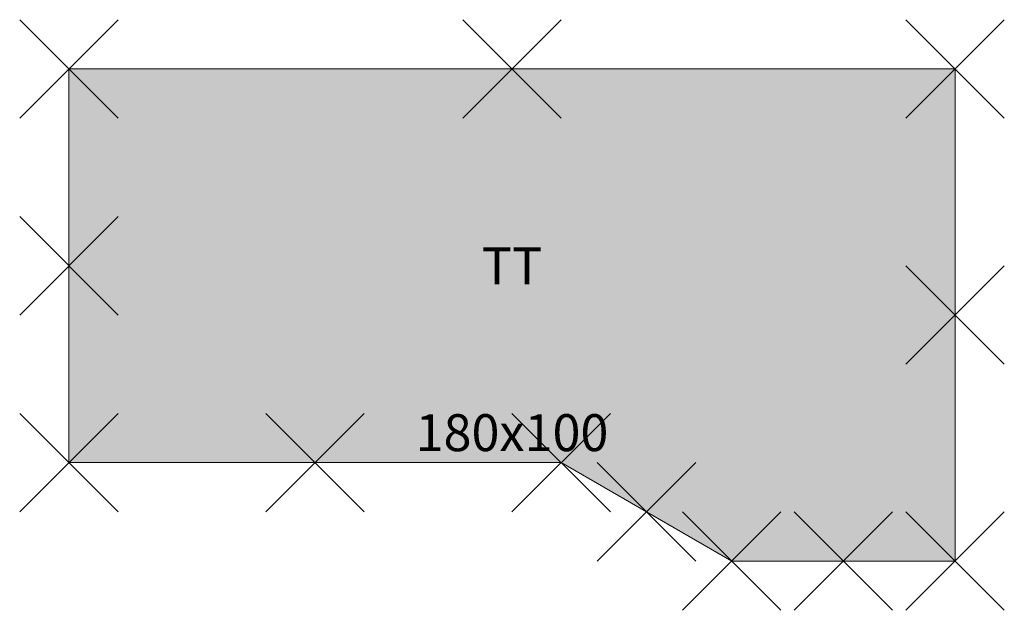
# Model space of a CAD drawing. Units: metres. Extents: x -0.1 to 1.9, y -1.1 to 0.1.
import ezdxf
from ezdxf.enums import TextEntityAlignment as Align

# ---------------------------------------------------------------- set-up
doc = ezdxf.new("R2010")
doc.units = ezdxf.units.M
doc.header["$PDMODE"] = 3
doc.header["$PDSIZE"] = 0.1
for name, color, linetype, lineweight in [('71_WOS_LAYOUTPLANUNG_D2_COLOR', 7, 'Continuous', 0), ('71_WOS_LAYOUTPLANUNG_D2_GRAFIK', 7, 'Continuous', 0), ('71_WOS_LAYOUTPLANUNG_D2_INFO', 7, 'Continuous', 0), ('71_WOS_LAYOUTPLANUNG_DIMENSIONS', 7, 'Continuous', 0), ('71_WOS_LAYOUTPLANUNG_DX_INSERT', 7, 'Continuous', 0)]:
    doc.layers.add(name, color=color, linetype=linetype, lineweight=lineweight)
doc.layers.add('71_WOS_LAYOUTPLANUNG_D2SNAP', color=1, linetype='Continuous', lineweight=0, plot=False)
doc.styles.add('TEXT_015', font='dim.shx', dxfattribs={"height": 0.075})

# ---------------------------------------------------------------- blocks, each defined once
blk = doc.blocks.new('TT_TYP03_R_180100')
at = {"layer": '71_WOS_LAYOUTPLANUNG_D2_COLOR', "true_color": 0xf5f5f5}
blk.add_hatch(color=7, dxfattribs=at).paths.add_polyline_path([(1.8, 0), (0, 0), (0, -0.8), (1, -0.8), (1.3464, -1), (1.8, -1)])
at = {"layer": '71_WOS_LAYOUTPLANUNG_D2_GRAFIK'}
for p, q in [((1.8, 0), (0, 0)), ((0, 0), (0, -0.8)), ((1.8, -1), (1.8, 0)), ((0, -0.8), (1, -0.8)), ((1, -0.8), (1.3464, -1)), ((1.3464, -1), (1.8, -1))]:
    blk.add_line(p, q, dxfattribs=at)
at = {"layer": '71_WOS_LAYOUTPLANUNG_D2SNAP'}
for p in [(0, 0), (0.9, 0), (1.8, 0), (0, -0.4), (1.8, -0.5), (0, -0.8), (0.5, -0.8), (1, -0.8), (1.1732, -0.9), (1.3464, -1), (1.5732, -1), (1.8, -1)]:
    blk.add_point(p, dxfattribs=at)
at = {"layer": '71_WOS_LAYOUTPLANUNG_DIMENSIONS', "style": 'TEXT_015'}
blk.add_text('180x100', height=0.075, dxfattribs=at).set_placement((0.9, -0.8), align=Align.BOTTOM_CENTER)

msp = doc.modelspace()

# ---------------------------------------------------------------- block references
at = {"layer": '71_WOS_LAYOUTPLANUNG_DX_INSERT'}
msp.add_blockref('TT_TYP03_R_180100', (0, 0), dxfattribs=at)

# ---------------------------------------------------------------- texts
at = {"layer": '71_WOS_LAYOUTPLANUNG_D2_INFO', "style": 'TEXT_015'}
msp.add_text('TT', height=0.075, dxfattribs=at).set_placement((0.9, -0.4), align=Align.MIDDLE_CENTER)

doc.saveas('drawing.dxf')
